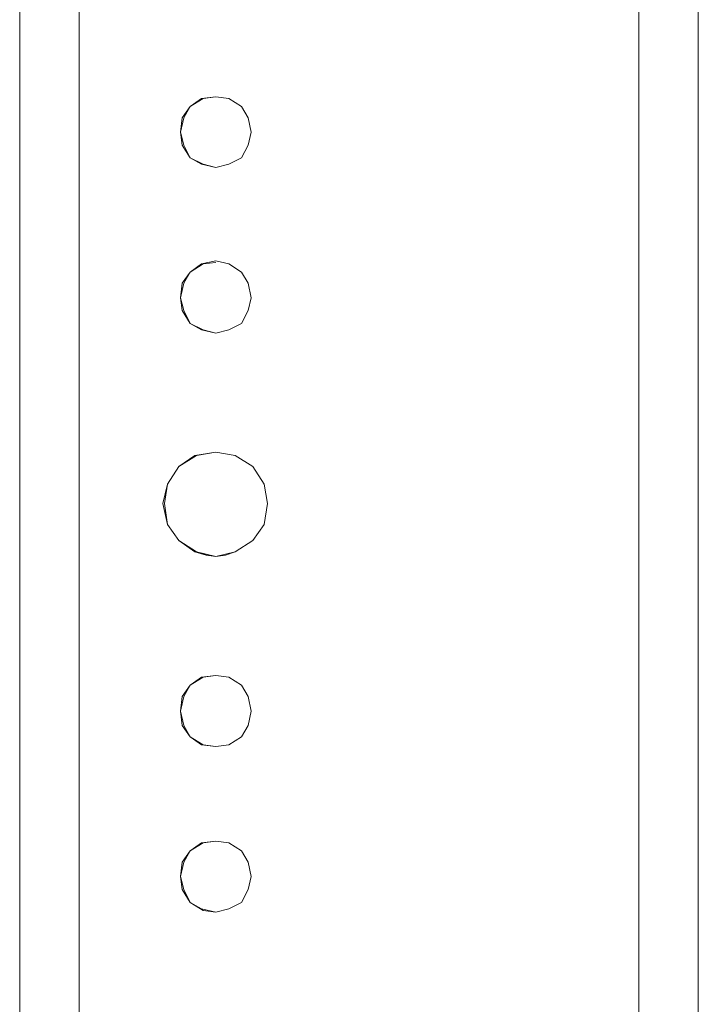
# Model space of a CAD drawing. Units: inches. Extents: x -4.1 to 13, y -11 to -0.1.
# Drawn here: x 3 to 3.3, y -7.1 to -6.7 of the extents above; entities that cross this region are included whole.
import ezdxf

# ---------------------------------------------------------------- set-up
doc = ezdxf.new("R2010")
doc.units = ezdxf.units.IN
doc.header["$MEASUREMENT"] = 0
doc.layers.add('Drawing', color=7, linetype='Continuous', lineweight=0)

# ---------------------------------------------------------------- blocks, each defined once
blk = doc.blocks.new('Block_4')
at = {"layer": 'Drawing', "color": 18, "lineweight": 5, "true_color": 0x000000}
for p, q in [((3.30993, -4.49101), (3.30993, -8.90708)), ((3.30993, -8.90708), (3.30993, -4.49101)), ((3.30994, -4.491), (3.30994, -8.90707)), ((3.30994, -8.90708), (3.30994, -4.49101)), ((3.28536, -4.50761), (3.28536, -8.88051)), ((3.28536, -8.88051), (3.28536, -4.50761)), ((3.28536, -8.88051), (3.28536, -4.50761)), ((3.28536, -4.50761), (3.28536, -8.88051)), ((3.30993, -5.4587), (3.30993, -7.7999)), ((3.30993, -5.4587), (3.30993, -6.85545)), ((3.30993, -6.77044), (3.30993, -5.4587)), ((3.30993, -7.7999), (3.30993, -5.4587)), ((3.30993, -7.7999), (3.30993, -5.4587)), ((3.30993, -6.77044), (3.30993, -5.4587)), ((3.30993, -5.4587), (3.30993, -6.85545)), ((3.30993, -5.4587), (3.30993, -7.7999)), ((3.02965, -6.23512), (3.02965, -7.23735)), ((3.02965, -6.23512), (3.02965, -6.85545)), ((3.02965, -6.23512), (3.02965, -6.85545)), ((3.02965, -6.23512), (3.02965, -6.85545)), ((3.02966, -7.23735), (3.02966, -6.23512)), ((3.02966, -6.23512), (3.02966, -6.85545)), ((3.02966, -6.23512), (3.02966, -7.23735)), ((3.02966, -7.23735), (3.02966, -6.23512)), ((3.05423, -7.21344), (3.05423, -6.25903)), ((3.05423, -6.25903), (3.05423, -7.21344)), ((3.05423, -6.25903), (3.05423, -7.21344)), ((3.05423, -7.21344), (3.05423, -6.25903)), ((3.30993, -6.69074), (3.30993, -6.61635)), ((3.30993, -6.69074), (3.30993, -6.61635)), ((3.30993, -6.621), (3.30993, -6.6914)), ((3.30993, -6.6914), (3.30993, -6.621)), ((3.30993, -6.621), (3.30993, -6.6914)), ((3.30994, -6.6914), (3.30994, -6.621)), ((3.10006, -6.6914), (3.10471, -6.68808)), ((3.10006, -6.6914), (3.10471, -6.68808)), ((3.10537, -6.68808), (3.10006, -6.6914)), ((3.10006, -6.6914), (3.10537, -6.68808)), ((3.10471, -6.68808), (3.11068, -6.68742)), ((3.10471, -6.68808), (3.11068, -6.68742)), ((3.11068, -6.68742), (3.10537, -6.68808)), ((3.10537, -6.68808), (3.11068, -6.68742)), ((3.11068, -6.68742), (3.116, -6.68808)), ((3.11068, -6.68742), (3.116, -6.68808)), ((3.116, -6.68808), (3.12131, -6.6914)), ((3.116, -6.68808), (3.12131, -6.6914)), ((3.09674, -6.69605), (3.10006, -6.6914)), ((3.09674, -6.69605), (3.10006, -6.6914)), ((3.10006, -6.6914), (3.0974, -6.69605)), ((3.0974, -6.69605), (3.10006, -6.6914)), ((3.12131, -6.6914), (3.12397, -6.69605)), ((3.12131, -6.6914), (3.12397, -6.69605)), ((3.30993, -6.69074), (3.30993, -6.69207)), ((3.30993, -6.69207), (3.30993, -6.69074)), ((3.30993, -6.69207), (3.30993, -6.71266)), ((3.30993, -6.69207), (3.30993, -6.6934)), ((3.30993, -6.6934), (3.30993, -6.69207)), ((3.30994, -6.71266), (3.30994, -6.69207)), ((3.09674, -6.69605), (3.09607, -6.70203)), ((3.09607, -6.70203), (3.09674, -6.69605)), ((3.0974, -6.69605), (3.09607, -6.70203)), ((3.09607, -6.70203), (3.0974, -6.69605)), ((3.09674, -6.69605), (3.09607, -6.70203)), ((3.12397, -6.69605), (3.1253, -6.70203)), ((3.12397, -6.69605), (3.1253, -6.70203)), ((3.09674, -6.70734), (3.09607, -6.70203)), ((3.09607, -6.70203), (3.09674, -6.70734)), ((3.09607, -6.70203), (3.0974, -6.70734)), ((3.0974, -6.70734), (3.09607, -6.70203)), ((3.12529, -6.70203), (3.12397, -6.70734)), ((3.12397, -6.70734), (3.1253, -6.70203)), ((3.10006, -6.71266), (3.09673, -6.70734)), ((3.09674, -6.70734), (3.10006, -6.71266)), ((3.0974, -6.70734), (3.10006, -6.71266)), ((3.10006, -6.71266), (3.0974, -6.70734)), ((3.12397, -6.70734), (3.12131, -6.71266)), ((3.12131, -6.71266), (3.12397, -6.70734)), ((3.30993, -6.70734), (3.30993, -6.70934)), ((3.30993, -6.70735), (3.30993, -6.70934)), ((3.30993, -6.70934), (3.30993, -6.71199)), ((3.30993, -6.70934), (3.30993, -6.76247)), ((3.30993, -6.70934), (3.30993, -6.712)), ((3.10471, -6.71531), (3.10006, -6.71266)), ((3.10006, -6.71266), (3.10471, -6.71531)), ((3.10006, -6.71266), (3.10537, -6.71531)), ((3.10537, -6.71531), (3.10006, -6.71266)), ((3.12131, -6.71266), (3.116, -6.71531)), ((3.116, -6.71531), (3.12131, -6.71266)), ((3.30993, -6.76247), (3.30993, -6.71066)), ((3.30993, -6.71199), (3.30993, -6.71266)), ((3.30993, -6.712), (3.30993, -6.71266)), ((3.30993, -6.71266), (3.30993, -6.76114)), ((3.30994, -6.76114), (3.30994, -6.71266)), ((3.11068, -6.71664), (3.10471, -6.71531)), ((3.10471, -6.71531), (3.11068, -6.71664)), ((3.10537, -6.71531), (3.11068, -6.71664)), ((3.11068, -6.71664), (3.10537, -6.71531)), ((3.116, -6.71531), (3.11068, -6.71664)), ((3.11068, -6.71664), (3.116, -6.71531)), ((3.30993, -6.72063), (3.30993, -6.77044)), ((3.30993, -6.72063), (3.30993, -6.77044)), ((3.30993, -6.72129), (3.30993, -6.76579)), ((3.30993, -6.72129), (3.30993, -6.76579)), ((3.10006, -6.75981), (3.10471, -6.75649)), ((3.10006, -6.75981), (3.10471, -6.75649)), ((3.10006, -6.75981), (3.10537, -6.75649)), ((3.10006, -6.75981), (3.10537, -6.75649)), ((3.10471, -6.75649), (3.11068, -6.75516)), ((3.10471, -6.75649), (3.11068, -6.75516)), ((3.10537, -6.75649), (3.11068, -6.75583)), ((3.10537, -6.75649), (3.11068, -6.75583)), ((3.11068, -6.75516), (3.116, -6.75649)), ((3.11068, -6.75516), (3.116, -6.75649)), ((3.116, -6.75649), (3.12131, -6.75981)), ((3.116, -6.75649), (3.12131, -6.75981)), ((3.30993, -6.76048), (3.30993, -6.75915)), ((3.30993, -6.75915), (3.30993, -6.76048)), ((3.09674, -6.76446), (3.10006, -6.75981)), ((3.09674, -6.76446), (3.10006, -6.75981)), ((3.0974, -6.76446), (3.10006, -6.75981)), ((3.0974, -6.76446), (3.10006, -6.75981)), ((3.12131, -6.75981), (3.12397, -6.76446)), ((3.12131, -6.75981), (3.12397, -6.76446)), ((3.30993, -6.76247), (3.30993, -6.76048)), ((3.30993, -6.76048), (3.30993, -6.76247)), ((3.30993, -6.76579), (3.30993, -6.76247)), ((3.30993, -6.76247), (3.30993, -6.76579)), ((3.09607, -6.77044), (3.09674, -6.76446)), ((3.09607, -6.77044), (3.09674, -6.76446)), ((3.09607, -6.77044), (3.0974, -6.76446)), ((3.09607, -6.77044), (3.0974, -6.76446)), ((3.12397, -6.76446), (3.1253, -6.77044)), ((3.12397, -6.76446), (3.1253, -6.77044)), ((3.30993, -6.76446), (3.30993, -6.85545)), ((3.30993, -6.85545), (3.30993, -6.76446)), ((3.30993, -6.76446), (3.30993, -6.85545)), ((3.30993, -6.77044), (3.30993, -6.76579)), ((3.30993, -6.77044), (3.30993, -6.76579)), ((3.30993, -6.77044), (3.30993, -6.76579)), ((3.30994, -6.85545), (3.30994, -6.76446)), ((3.09674, -6.77575), (3.09607, -6.77044)), ((3.09674, -6.77575), (3.09607, -6.77044)), ((3.0974, -6.77575), (3.09607, -6.77044)), ((3.0974, -6.77575), (3.09607, -6.77044)), ((3.1253, -6.77044), (3.12397, -6.77575)), ((3.1253, -6.77044), (3.12397, -6.77575)), ((3.30993, -6.77044), (3.30993, -6.77442)), ((3.30993, -6.85545), (3.30993, -6.77044)), ((3.30993, -6.77443), (3.30993, -6.77044)), ((3.30993, -6.77442), (3.30993, -6.77575)), ((3.30993, -6.77575), (3.30993, -6.77443)), ((3.30994, -6.77575), (3.30994, -6.77442)), ((3.10006, -6.78107), (3.09674, -6.77575)), ((3.10006, -6.78107), (3.09674, -6.77576)), ((3.10006, -6.78107), (3.0974, -6.77575)), ((3.10006, -6.78107), (3.0974, -6.77575)), ((3.12397, -6.77575), (3.12131, -6.78107)), ((3.12397, -6.77575), (3.12131, -6.78107)), ((3.30993, -6.77907), (3.30993, -6.7804)), ((3.30993, -6.7804), (3.30993, -6.77907)), ((3.10471, -6.78372), (3.10006, -6.78107)), ((3.10471, -6.78372), (3.10006, -6.78107)), ((3.10537, -6.78372), (3.10006, -6.78107)), ((3.10537, -6.78372), (3.10006, -6.78107)), ((3.12131, -6.78107), (3.116, -6.78372)), ((3.12131, -6.78107), (3.116, -6.78373)), ((3.30993, -6.7804), (3.30993, -6.78107)), ((3.30993, -6.78107), (3.30993, -6.7804)), ((3.11068, -6.78505), (3.10471, -6.78372)), ((3.11068, -6.78505), (3.10471, -6.78372)), ((3.11068, -6.78505), (3.10537, -6.78372)), ((3.11068, -6.78505), (3.10537, -6.78372)), ((3.116, -6.78372), (3.11068, -6.78505)), ((3.116, -6.78372), (3.11068, -6.78505)), ((3.09541, -6.84018), (3.10205, -6.83553)), ((3.09541, -6.84018), (3.10205, -6.83553)), ((3.09541, -6.84018), (3.10271, -6.83553)), ((3.09541, -6.84018), (3.10271, -6.83553)), ((3.10205, -6.83553), (3.1067, -6.83486)), ((3.10271, -6.83553), (3.11068, -6.8342)), ((3.10271, -6.83553), (3.1067, -6.83486)), ((3.1067, -6.83486), (3.11068, -6.8342)), ((3.1067, -6.83487), (3.11068, -6.8342)), ((3.1067, -6.83486), (3.11068, -6.8342)), ((3.11068, -6.8342), (3.11467, -6.83486)), ((3.11865, -6.83553), (3.11068, -6.8342)), ((3.11865, -6.83553), (3.11068, -6.8342)), ((3.11865, -6.83553), (3.11068, -6.8342)), ((3.11467, -6.83486), (3.11865, -6.83553)), ((3.11865, -6.83553), (3.12596, -6.84018)), ((3.12596, -6.84018), (3.11865, -6.83553)), ((3.09076, -6.84748), (3.09541, -6.84018)), ((3.09076, -6.84749), (3.09541, -6.84018)), ((3.09076, -6.84748), (3.09541, -6.84018)), ((3.09076, -6.84748), (3.09541, -6.84018)), ((3.12596, -6.84018), (3.13061, -6.84748)), ((3.13061, -6.84749), (3.12596, -6.84018)), ((3.08877, -6.85545), (3.09076, -6.84748)), ((3.08877, -6.85546), (3.09076, -6.84749)), ((3.08943, -6.85545), (3.09076, -6.84748)), ((3.08943, -6.85545), (3.09076, -6.84748)), ((3.13194, -6.85545), (3.13061, -6.84748)), ((3.13061, -6.84749), (3.13194, -6.85546)), ((3.13194, -6.85546), (3.13061, -6.84749)), ((3.30993, -6.84549), (3.30993, -6.84549)), ((3.30993, -6.84815), (3.30993, -6.84549)), ((3.30993, -6.84549), (3.30993, -6.84549)), ((3.30993, -6.84815), (3.30993, -6.84549)), ((3.30993, -6.84815), (3.30993, -6.84549)), ((3.30993, -6.84815), (3.30993, -6.85147)), ((3.30993, -6.85147), (3.30993, -6.84815)), ((3.30993, -6.85147), (3.30993, -6.85546)), ((3.30993, -6.85545), (3.30993, -6.85147)), ((3.09076, -6.86409), (3.08876, -6.85545)), ((3.08876, -6.85546), (3.09076, -6.86409)), ((3.09076, -6.86409), (3.08943, -6.85545)), ((3.08943, -6.85545), (3.09076, -6.86409)), ((3.13061, -6.86409), (3.13194, -6.85546)), ((3.13194, -6.85546), (3.13061, -6.86409)), ((3.30993, -6.90726), (3.30993, -6.85545)), ((3.30993, -6.8601), (3.30993, -6.85545)), ((3.30993, -6.85546), (3.30993, -6.86011)), ((3.30993, -6.8601), (3.30993, -6.90925)), ((3.30993, -6.86342), (3.30993, -6.8601)), ((3.30993, -6.8601), (3.30993, -6.90925)), ((3.30993, -6.86011), (3.30993, -6.86343)), ((3.09076, -6.86409), (3.09541, -6.87073)), ((3.09541, -6.87073), (3.09076, -6.86409)), ((3.09541, -6.87073), (3.09076, -6.86409)), ((3.09076, -6.86409), (3.09541, -6.87073)), ((3.12596, -6.87073), (3.13061, -6.86409)), ((3.12596, -6.87073), (3.13061, -6.86409)), ((3.30993, -6.86542), (3.30993, -6.86342)), ((3.30993, -6.86343), (3.30993, -6.86542)), ((3.30993, -6.86409), (3.30993, -6.93051)), ((3.30993, -6.86409), (3.30993, -6.90925)), ((3.30993, -6.86409), (3.30993, -6.90726)), ((3.30993, -6.9305), (3.30993, -6.86409)), ((3.30993, -6.86409), (3.30993, -6.90726)), ((3.30993, -6.86409), (3.30993, -6.90925)), ((3.30993, -6.86409), (3.30993, -6.9305)), ((3.30994, -6.9305), (3.30994, -6.86409)), ((3.30993, -6.86608), (3.30993, -6.86675)), ((3.30993, -6.86674), (3.30993, -6.86608)), ((3.30993, -6.86674), (3.30993, -6.86608)), ((3.30993, -6.86608), (3.30993, -6.86675)), ((3.09541, -6.87073), (3.10205, -6.87538)), ((3.10205, -6.87538), (3.09541, -6.87073)), ((3.10271, -6.87538), (3.09541, -6.87073)), ((3.10271, -6.87538), (3.09541, -6.87073)), ((3.11865, -6.87538), (3.12596, -6.87073)), ((3.11865, -6.87538), (3.12596, -6.87073)), ((3.10205, -6.87538), (3.11068, -6.87737)), ((3.10205, -6.87538), (3.11068, -6.87737)), ((3.10205, -6.87538), (3.1067, -6.87671)), ((3.1067, -6.87671), (3.10271, -6.87538)), ((3.10271, -6.87538), (3.11068, -6.87737)), ((3.11068, -6.87737), (3.10271, -6.87538)), ((3.10271, -6.87538), (3.11068, -6.87737)), ((3.1067, -6.87671), (3.11068, -6.87737)), ((3.11068, -6.87737), (3.1067, -6.87671)), ((3.11068, -6.87737), (3.11865, -6.87538)), ((3.11068, -6.87737), (3.11865, -6.87538)), ((3.11068, -6.87737), (3.11467, -6.87671)), ((3.11467, -6.87671), (3.11865, -6.87538)), ((3.10006, -6.9305), (3.10471, -6.92718)), ((3.10537, -6.92718), (3.10006, -6.93051)), ((3.10006, -6.93051), (3.10537, -6.92718)), ((3.10006, -6.93051), (3.1047, -6.92719)), ((3.1047, -6.92719), (3.11068, -6.92652)), ((3.10471, -6.92718), (3.11068, -6.92652)), ((3.11068, -6.92652), (3.10537, -6.92718)), ((3.10537, -6.92718), (3.11068, -6.92652)), ((3.11068, -6.92652), (3.10537, -6.92719)), ((3.11068, -6.92652), (3.116, -6.92719)), ((3.11068, -6.92652), (3.116, -6.92718)), ((3.116, -6.92719), (3.12131, -6.93051)), ((3.116, -6.92719), (3.12131, -6.93051)), ((3.09674, -6.93515), (3.10006, -6.9305)), ((3.09674, -6.93516), (3.10006, -6.93051)), ((3.10006, -6.9305), (3.0974, -6.93515)), ((3.0974, -6.93515), (3.10006, -6.93051)), ((3.12131, -6.93051), (3.12397, -6.93516)), ((3.12131, -6.93051), (3.12397, -6.93516)), ((3.30993, -6.9305), (3.30993, -6.93117)), ((3.30993, -6.93051), (3.30993, -6.93117)), ((3.30993, -6.93117), (3.30993, -6.93316)), ((3.30993, -6.93117), (3.30993, -6.93316)), ((3.30993, -6.93183), (3.30993, -6.94977)), ((3.30993, -6.94976), (3.30993, -6.93183)), ((3.30993, -6.93183), (3.30993, -6.94977)), ((3.30993, -6.93316), (3.30993, -6.93516)), ((3.30993, -6.93316), (3.30993, -6.93515)), ((3.30994, -6.94976), (3.30994, -6.93183)), ((3.09607, -6.94113), (3.09674, -6.93515)), ((3.0974, -6.93515), (3.09607, -6.94113)), ((3.09607, -6.94113), (3.0974, -6.93515)), ((3.09607, -6.94113), (3.09674, -6.93516)), ((3.12397, -6.93516), (3.12529, -6.94113)), ((3.12397, -6.93516), (3.1253, -6.94113)), ((3.09674, -6.94711), (3.09607, -6.94113)), ((3.09674, -6.94711), (3.09607, -6.94113)), ((3.09607, -6.94113), (3.0974, -6.94711)), ((3.0974, -6.94711), (3.09607, -6.94113)), ((3.1253, -6.94113), (3.12397, -6.94711)), ((3.12529, -6.94113), (3.12397, -6.94711)), ((3.10006, -6.95176), (3.09674, -6.94711)), ((3.10006, -6.95176), (3.09674, -6.94711)), ((3.0974, -6.94711), (3.10006, -6.95176)), ((3.10006, -6.95176), (3.0974, -6.94711)), ((3.12397, -6.94711), (3.12131, -6.95176)), ((3.12397, -6.94711), (3.12131, -6.95176)), ((3.30993, -6.94844), (3.30993, -6.9491)), ((3.30993, -6.94844), (3.30993, -6.9491)), ((3.30993, -6.9491), (3.30993, -6.9511)), ((3.30993, -6.9491), (3.30993, -6.9511)), ((3.10471, -6.95508), (3.10006, -6.95176)), ((3.10471, -6.95508), (3.10006, -6.95176)), ((3.10006, -6.95176), (3.10537, -6.95508)), ((3.10537, -6.95508), (3.10006, -6.95176)), ((3.12131, -6.95176), (3.116, -6.95508)), ((3.12131, -6.95176), (3.116, -6.95508)), ((3.30993, -6.95109), (3.30993, -6.95176)), ((3.30993, -6.9511), (3.30993, -6.95176)), ((3.30993, -6.95176), (3.30993, -7.00091)), ((3.30993, -7.00091), (3.30993, -6.95176)), ((3.30993, -6.95176), (3.30993, -7.00091)), ((3.30994, -7.00091), (3.30994, -6.95176)), ((3.11068, -6.95574), (3.10471, -6.95508)), ((3.11068, -6.95574), (3.10471, -6.95508)), ((3.10537, -6.95508), (3.11068, -6.95574)), ((3.11068, -6.95574), (3.10537, -6.95508)), ((3.116, -6.95508), (3.11068, -6.95574)), ((3.116, -6.95508), (3.11068, -6.95574)), ((3.30993, -6.95508), (3.30993, -7.00954)), ((3.30993, -6.95508), (3.30993, -7.00423)), ((3.30993, -6.95508), (3.30993, -7.00423)), ((3.1047, -6.99559), (3.11068, -6.99493)), ((3.11068, -6.99493), (3.10471, -6.99559)), ((3.10537, -6.99559), (3.11068, -6.99493)), ((3.10537, -6.99559), (3.11068, -6.99493)), ((3.11068, -6.99493), (3.116, -6.99559)), ((3.116, -6.99559), (3.11068, -6.99493)), ((3.09674, -7.00356), (3.10006, -6.99891)), ((3.10006, -6.99891), (3.09674, -7.00356)), ((3.0974, -7.00356), (3.10006, -6.99891)), ((3.0974, -7.00356), (3.10006, -6.99891)), ((3.10006, -6.99891), (3.1047, -6.99559)), ((3.10471, -6.99559), (3.10006, -6.99891)), ((3.10006, -6.99891), (3.10537, -6.99559)), ((3.10006, -6.99891), (3.10537, -6.99559)), ((3.116, -6.99559), (3.12131, -6.99891)), ((3.12131, -6.99891), (3.116, -6.99559)), ((3.12131, -6.99891), (3.12397, -7.00356)), ((3.12397, -7.00356), (3.12131, -6.99891)), ((3.30993, -6.99891), (3.30993, -6.99891)), ((3.30993, -6.99891), (3.30993, -6.99891)), ((3.30993, -6.99892), (3.30993, -6.99892)), ((3.30993, -6.99892), (3.30993, -6.99892)), ((3.30993, -6.99958), (3.30993, -7.00157)), ((3.30993, -7.00157), (3.30993, -6.99958)), ((3.30993, -7.00157), (3.30993, -6.99958)), ((3.30993, -7.00157), (3.30993, -7.00556)), ((3.30993, -7.00157), (3.30993, -7.00556)), ((3.09607, -7.00954), (3.09674, -7.00356)), ((3.09674, -7.00356), (3.09607, -7.00954)), ((3.09607, -7.00954), (3.0974, -7.00356)), ((3.09607, -7.00954), (3.0974, -7.00356)), ((3.12397, -7.00356), (3.12529, -7.00954)), ((3.1253, -7.00954), (3.12397, -7.00356)), ((3.30993, -7.00556), (3.30993, -7.00954)), ((3.30993, -7.00556), (3.30993, -7.00954)), ((3.09607, -7.00954), (3.09674, -7.01485)), ((3.09673, -7.01485), (3.09607, -7.00954)), ((3.0974, -7.01485), (3.09607, -7.00954)), ((3.0974, -7.01485), (3.09607, -7.00954)), ((3.12397, -7.01485), (3.1253, -7.00954)), ((3.12529, -7.00954), (3.12397, -7.01485)), ((3.30993, -7.00954), (3.30993, -7.01353)), ((3.30993, -7.00954), (3.30993, -7.7999)), ((3.30993, -7.00954), (3.30993, -7.01353)), ((3.30993, -7.00954), (3.30993, -7.08459)), ((3.30993, -7.00954), (3.30993, -7.08459)), ((3.10006, -7.02017), (3.09673, -7.01485)), ((3.09674, -7.01485), (3.10006, -7.02017)), ((3.10006, -7.02017), (3.0974, -7.01485)), ((3.10006, -7.02017), (3.0974, -7.01486)), ((3.12131, -7.02017), (3.12397, -7.01485)), ((3.12397, -7.01485), (3.12131, -7.02017)), ((3.30993, -7.0122), (3.30993, -7.08393)), ((3.30993, -7.08393), (3.30993, -7.0122)), ((3.30993, -7.0122), (3.30993, -7.08393)), ((3.30993, -7.01353), (3.30993, -7.01685)), ((3.30993, -7.01353), (3.30993, -7.01685)), ((3.30994, -7.08393), (3.30994, -7.0122)), ((3.30993, -7.01685), (3.30993, -7.0195)), ((3.30993, -7.01685), (3.30993, -7.01951)), ((3.10006, -7.02017), (3.10471, -7.02282)), ((3.1047, -7.02282), (3.10006, -7.02017)), ((3.10537, -7.02349), (3.10006, -7.02017)), ((3.10537, -7.02349), (3.10006, -7.02017)), ((3.11068, -7.02415), (3.1047, -7.02282)), ((3.10471, -7.02282), (3.11068, -7.02415)), ((3.11068, -7.02415), (3.10537, -7.02349)), ((3.11068, -7.02415), (3.10537, -7.02349)), ((3.11068, -7.02415), (3.116, -7.02282)), ((3.116, -7.02282), (3.11068, -7.02415)), ((3.116, -7.02282), (3.12131, -7.02017)), ((3.12131, -7.02017), (3.116, -7.02282)), ((3.30993, -7.0195), (3.30993, -7.02017)), ((3.30993, -7.01951), (3.30993, -7.02017))]:
    blk.add_line(p, q, dxfattribs=at)
for points in [[(3.09607, -6.70203), (3.0974, -6.69605), (3.10006, -6.6914), (3.10537, -6.68808), (3.11068, -6.68742)], [(3.11068, -6.68742), (3.10537, -6.68808), (3.10006, -6.6914), (3.0974, -6.69605), (3.09607, -6.70203), (3.0974, -6.70734), (3.10006, -6.71266), (3.10537, -6.71531), (3.11068, -6.71664)], [(3.09607, -6.70203), (3.09674, -6.69605), (3.10006, -6.6914), (3.10471, -6.68808)], [(3.09674, -6.69605), (3.10006, -6.6914), (3.10471, -6.68808), (3.11068, -6.68742), (3.116, -6.68808), (3.12131, -6.6914), (3.12397, -6.69605), (3.1253, -6.70203)], [(3.10471, -6.68808), (3.11068, -6.68742), (3.116, -6.68808), (3.12131, -6.6914), (3.12397, -6.69605), (3.1253, -6.70203)], [(3.30993, -6.6934), (3.30993, -6.69207), (3.30993, -6.69074)], [(3.30993, -6.69074), (3.30993, -6.69207), (3.30993, -6.6934)], [(3.30993, -6.76114), (3.30993, -6.71266), (3.30993, -6.69207)], [(3.30993, -6.69207), (3.30993, -6.71266), (3.30993, -6.76114)], [(3.11068, -6.71664), (3.10537, -6.71531), (3.10006, -6.71266), (3.0974, -6.70734), (3.09607, -6.70203)], [(3.09607, -6.70203), (3.09674, -6.70734), (3.10006, -6.71266), (3.10471, -6.71531), (3.11068, -6.71664), (3.116, -6.71531), (3.12131, -6.71266), (3.12397, -6.70734), (3.1253, -6.70203)], [(3.1253, -6.70203), (3.12397, -6.70734), (3.12131, -6.71266), (3.116, -6.71531), (3.11068, -6.71664), (3.10471, -6.71531), (3.10006, -6.71266), (3.09674, -6.70734), (3.09607, -6.70203)], [(3.30993, -6.70734), (3.30993, -6.70934), (3.30993, -6.71199), (3.30993, -6.71266)], [(3.30993, -6.70734), (3.30993, -6.70934), (3.30993, -6.71199), (3.30993, -6.71266)], [(3.30993, -6.70934), (3.30993, -6.76247), (3.30993, -6.71067)], [(3.12131, -6.78107), (3.116, -6.78372), (3.11068, -6.78505), (3.10471, -6.78372), (3.10006, -6.78107), (3.09674, -6.77575), (3.09607, -6.77044), (3.09674, -6.76446), (3.10006, -6.75981), (3.10471, -6.75649), (3.11068, -6.75516), (3.116, -6.75649), (3.12131, -6.75981), (3.12397, -6.76446), (3.1253, -6.77044), (3.12397, -6.77575), (3.12131, -6.78107)], [(3.09607, -6.77044), (3.0974, -6.76446), (3.10006, -6.75981), (3.10537, -6.75649), (3.11068, -6.75583)], [(3.11068, -6.78505), (3.10537, -6.78372), (3.10006, -6.78107), (3.0974, -6.77575), (3.09607, -6.77044), (3.0974, -6.76446), (3.10006, -6.75981), (3.10537, -6.75649), (3.11068, -6.75583)], [(3.09607, -6.77044), (3.09674, -6.76446), (3.10006, -6.75981), (3.10471, -6.75649)], [(3.10471, -6.75649), (3.11068, -6.75516), (3.116, -6.75649), (3.12131, -6.75981), (3.12397, -6.76446), (3.1253, -6.77044)], [(3.30993, -6.75915), (3.30993, -6.76048), (3.30993, -6.76247), (3.30993, -6.76579)], [(3.30993, -6.76579), (3.30993, -6.76247), (3.30993, -6.76048), (3.30993, -6.75915)], [(3.30994, -6.77442), (3.30994, -6.77044), (3.30994, -6.76579)], [(3.11068, -6.78505), (3.10537, -6.78372), (3.10006, -6.78107), (3.0974, -6.77575), (3.09607, -6.77044)], [(3.1253, -6.77044), (3.12397, -6.77575), (3.12131, -6.78107), (3.116, -6.78372), (3.11068, -6.78505), (3.10471, -6.78372), (3.10006, -6.78107), (3.09674, -6.77575), (3.09607, -6.77044)], [(3.30993, -6.90726), (3.30993, -6.85545), (3.30993, -6.77044)], [(3.30993, -6.77044), (3.30993, -6.77443), (3.30993, -6.77575)], [(3.30993, -6.77907), (3.30993, -6.7804), (3.30993, -6.78107)], [(3.30994, -6.78107), (3.30994, -6.7804), (3.30994, -6.77907)], [(3.10205, -6.87538), (3.09541, -6.87073), (3.09076, -6.86409), (3.08877, -6.85545), (3.09076, -6.84748), (3.09541, -6.84018), (3.10205, -6.83553), (3.1067, -6.83486), (3.11068, -6.8342), (3.11467, -6.83486), (3.11865, -6.83553), (3.12596, -6.84018), (3.13061, -6.84748)], [(3.08943, -6.85545), (3.09076, -6.84748), (3.09541, -6.84018), (3.10271, -6.83553), (3.11068, -6.8342)], [(3.11068, -6.87737), (3.1067, -6.87671), (3.10271, -6.87538), (3.09541, -6.87073), (3.09076, -6.86409), (3.08943, -6.85545), (3.09076, -6.84748), (3.09541, -6.84018), (3.10271, -6.83553), (3.1067, -6.83486)], [(3.09541, -6.84018), (3.10205, -6.83553), (3.11068, -6.8342), (3.10205, -6.83553)], [(3.11068, -6.8342), (3.10205, -6.83553), (3.11068, -6.8342)], [(3.13061, -6.84748), (3.12596, -6.84018), (3.11865, -6.83553), (3.11068, -6.8342)], [(3.08877, -6.85545), (3.09076, -6.84748), (3.09541, -6.84018)], [(3.13061, -6.84748), (3.13194, -6.85545), (3.13061, -6.86409)], [(3.30993, -6.85545), (3.30993, -6.85147), (3.30993, -6.84815), (3.30993, -6.84549)], [(3.30993, -6.84815), (3.30993, -6.85147), (3.30993, -6.85545), (3.30993, -6.8601), (3.30993, -6.86342), (3.30993, -6.86542)], [(3.08877, -6.85545), (3.09076, -6.86409), (3.09541, -6.87073)], [(3.08943, -6.85545), (3.09076, -6.86409), (3.09541, -6.87073)], [(3.12596, -6.87073), (3.13061, -6.86409), (3.13194, -6.85545)], [(3.30993, -6.86542), (3.30993, -6.86342), (3.30993, -6.8601), (3.30993, -6.85545)], [(3.10205, -6.87538), (3.1067, -6.87671), (3.11068, -6.87737), (3.11467, -6.87671), (3.11865, -6.87538), (3.12596, -6.87073), (3.13061, -6.86409)], [(3.11068, -6.87737), (3.10271, -6.87538), (3.09541, -6.87073)], [(3.09541, -6.87073), (3.10205, -6.87538), (3.11068, -6.87737), (3.11865, -6.87538), (3.12596, -6.87073)], [(3.10205, -6.87538), (3.11068, -6.87737), (3.11865, -6.87538)], [(3.09607, -6.94113), (3.0974, -6.93516), (3.10006, -6.93051), (3.10537, -6.92719), (3.11068, -6.92652)], [(3.10537, -6.92718), (3.10006, -6.9305), (3.0974, -6.93515), (3.09607, -6.94113), (3.0974, -6.94711), (3.10006, -6.95176), (3.10537, -6.95508), (3.11068, -6.95574)], [(3.09607, -6.94113), (3.09674, -6.93516), (3.10006, -6.93051), (3.10471, -6.92719)], [(3.09674, -6.93515), (3.10006, -6.9305), (3.10471, -6.92718)], [(3.10471, -6.92718), (3.11068, -6.92652), (3.116, -6.92718)], [(3.10471, -6.92718), (3.11068, -6.92652), (3.116, -6.92718), (3.12131, -6.93051), (3.12397, -6.93515), (3.1253, -6.94113)], [(3.116, -6.92718), (3.12131, -6.93051), (3.12397, -6.93515), (3.12529, -6.94113), (3.12397, -6.94711)], [(3.30993, -6.9305), (3.30993, -6.93117), (3.30993, -6.93316), (3.30993, -6.93515)], [(3.30993, -6.93051), (3.30993, -6.93117), (3.30993, -6.93316), (3.30993, -6.93516)], [(3.12397, -6.94711), (3.12131, -6.95176), (3.116, -6.95508), (3.11068, -6.95574), (3.10471, -6.95508), (3.10006, -6.95176), (3.09674, -6.94711), (3.09607, -6.94113), (3.09674, -6.93515)], [(3.11068, -6.95574), (3.10537, -6.95508), (3.10006, -6.95176), (3.0974, -6.94711), (3.09607, -6.94113)], [(3.1253, -6.94113), (3.12397, -6.94711), (3.12131, -6.95176), (3.116, -6.95508), (3.11068, -6.95574), (3.10471, -6.95508), (3.10006, -6.95176), (3.09674, -6.94711), (3.09607, -6.94113)], [(3.30993, -6.94844), (3.30993, -6.9491), (3.30993, -6.9511), (3.30993, -6.95176)], [(3.30993, -6.94844), (3.30993, -6.9491), (3.30993, -6.9511), (3.30993, -6.95176)], [(3.30993, -6.95508), (3.30993, -7.00954), (3.30993, -7.7999)], [(3.09607, -7.00954), (3.0974, -7.00357), (3.10006, -6.99892), (3.10537, -6.9956), (3.11068, -6.99493)], [(3.11068, -7.02415), (3.10537, -7.02349), (3.10006, -7.02017), (3.0974, -7.01485), (3.09607, -7.00954), (3.0974, -7.00356), (3.10006, -6.99891), (3.10537, -6.99559), (3.11068, -6.99493)], [(3.12397, -7.01485), (3.1253, -7.00954), (3.12397, -7.00356), (3.12131, -6.99891), (3.116, -6.99559), (3.11068, -6.99493), (3.10471, -6.99559), (3.10006, -6.99891), (3.09674, -7.00356), (3.09607, -7.00954), (3.09674, -7.01485), (3.10006, -7.02017), (3.10471, -7.02282), (3.11068, -7.02415), (3.116, -7.02282), (3.12131, -7.02017), (3.12397, -7.01485)], [(3.10471, -6.99559), (3.11068, -6.99493), (3.116, -6.99559), (3.12131, -6.99891), (3.12397, -7.00356), (3.1253, -7.00954)], [(3.09607, -7.00954), (3.09674, -7.00356), (3.10006, -6.99891), (3.10471, -6.99559)], [(3.30993, -6.99958), (3.30993, -7.00157), (3.30993, -7.00556), (3.30993, -7.00954)], [(3.30993, -7.00157), (3.30993, -7.00556), (3.30993, -7.00954)], [(3.11068, -7.02415), (3.10537, -7.02349), (3.10006, -7.02017), (3.0974, -7.01485), (3.09607, -7.00954)], [(3.12529, -7.00954), (3.12397, -7.01485), (3.12131, -7.02017), (3.116, -7.02282), (3.11068, -7.02415), (3.1047, -7.02282), (3.10006, -7.02017), (3.09673, -7.01485), (3.09607, -7.00954)], [(3.30993, -7.00954), (3.30993, -7.01353), (3.30993, -7.01685), (3.30993, -7.01951), (3.30993, -7.02017)], [(3.30993, -7.00954), (3.30993, -7.01353), (3.30993, -7.01685), (3.30993, -7.0195), (3.30993, -7.02017)]]:
    blk.add_lwpolyline(points, dxfattribs=at)

msp = doc.modelspace()

# ---------------------------------------------------------------- block references
at = {"layer": 'Drawing'}
msp.add_blockref('Block_4', (0, 0), dxfattribs=at)

doc.saveas('drawing.dxf')
